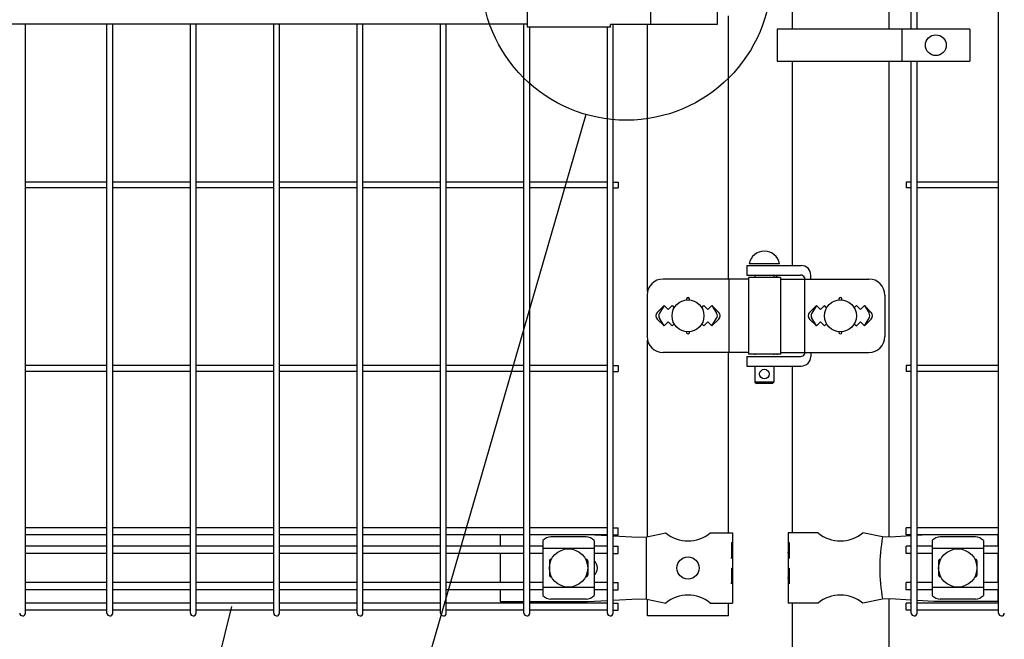
# Model space of a CAD drawing. Units: millimetres. Extents: x 257 to 7340, y 46 to 5280.
# Drawn here: x 1424 to 2040, y 3286 to 3674 of the extents above; entities that cross this region are included whole.
import ezdxf

# ---------------------------------------------------------------- set-up
doc = ezdxf.new("R2010")
doc.units = ezdxf.units.MM
doc.header["$LTSCALE"] = 200
for name, color, linetype in [('MOJI', 6, 'Continuous'), ('SJC', 1, 'Continuous'), ('SUNPOU', 4, 'Continuous')]:
    doc.layers.add(name, color=color, linetype=linetype)

msp = doc.modelspace()

# ---------------------------------------------------------------- linework, layer by layer
at = {"layer": 'MOJI'}
for p, q in [((1741.38605, 3715.54628), (1741.38605, 3669.34628)), ((1818.47744, 3713.94628), (1818.47744, 3670.94628)), ((1860.26506, 3713.94628), (1860.26506, 3670.94628)), ((1313.38605, 3671.44628), (1741.38605, 3671.44628)), ((1793.38605, 3669.34628), (1741.38605, 3669.34628)), ((1860.26506, 3670.94628), (1793.38605, 3670.94628)), ((1793.38605, 3669.34628), (1793.38605, 3670.94628)), ((2018.36509, 3667.94626), (1897.86509, 3667.94626)), ((1897.86509, 3667.94626), (1897.86509, 3647.94626)), ((1975.89834, 3667.94626), (1975.89834, 3647.94626)), ((2018.36509, 3667.94626), (2018.36509, 3647.94626)), ((1897.86509, 3647.94626), (2018.36509, 3647.94626)), ((1878.81105, 3519.94628), (1878.81105, 3513.94628)), ((1878.81105, 3519.94628), (1912.86554, 3519.94628)), ((1899.31105, 3520.94628), (1880.31105, 3520.94628)), ((1878.81105, 3513.94628), (1912.37247, 3513.94628)), ((1883.81105, 3513.94628), (1883.81105, 3512.44628)), ((1895.81105, 3513.94628), (1895.81105, 3512.44628)), ((1918.86554, 3511.44628), (1918.86554, 3513.94628)), ((1879.81105, 3511.44628), (1826.33225, 3511.44628)), ((1867.58842, 3511.44628), (1867.58842, 3465.44628)), ((1879.81105, 3512.44628), (1879.81105, 3464.44628)), ((1899.81105, 3512.44628), (1879.81105, 3512.44628)), ((1899.81105, 3512.44628), (1899.81105, 3464.44628)), ((1899.81105, 3511.44628), (1955.15516, 3511.44628)), ((1914.97055, 3512.44628), (1914.97055, 3464.44628)), ((1816.33225, 3501.44628), (1816.33225, 3475.44628)), ((1965.15516, 3501.44628), (1965.15516, 3475.44628)), ((1826.98605, 3494.81024), (1822.74341, 3490.5676)), ((1826.98605, 3494.81024), (1824.06004, 3490.00702)), ((1826.98605, 3494.81024), (1829.48605, 3492.31024)), ((1829.48605, 3492.31024), (1831.98605, 3494.81024)), ((1831.98605, 3494.81024), (1833.33467, 3493.46162)), ((1850.63743, 3493.46162), (1851.98605, 3494.81024)), ((1851.98605, 3494.81024), (1854.48605, 3492.31024)), ((1854.48605, 3492.31024), (1856.98605, 3494.81024)), ((1856.98605, 3494.81024), (1861.22869, 3490.5676)), ((1856.98605, 3494.81024), (1859.91206, 3490.00702)), ((1922.38605, 3494.81024), (1918.14312, 3490.56731)), ((1922.38605, 3494.81024), (1919.46007, 3490.007)), ((1924.88605, 3492.31024), (1922.38605, 3494.81024)), ((1927.38605, 3494.81024), (1924.88605, 3492.31024)), ((1928.73467, 3493.46162), (1927.38605, 3494.81024)), ((1947.38605, 3494.81024), (1946.03743, 3493.46162)), ((1949.88605, 3492.31024), (1947.38605, 3494.81024)), ((1952.38605, 3494.81024), (1949.88605, 3492.31024)), ((1952.38605, 3494.81024), (1956.62898, 3490.56731)), ((1952.38605, 3494.81024), (1955.31203, 3490.007)), ((1822.74341, 3486.32496), (1826.98605, 3482.08232)), ((1826.98605, 3482.08232), (1824.06004, 3486.88554)), ((1829.48605, 3484.58232), (1826.98605, 3482.08232)), ((1831.98605, 3482.08232), (1829.48605, 3484.58232)), ((1833.33467, 3483.43094), (1831.98605, 3482.08232)), ((1851.98605, 3482.08232), (1850.63743, 3483.43094)), ((1854.48605, 3484.58232), (1851.98605, 3482.08232)), ((1856.98605, 3482.08232), (1854.48605, 3484.58232)), ((1856.98605, 3482.08232), (1859.91206, 3486.88554)), ((1861.22869, 3486.32496), (1856.98605, 3482.08232)), ((1918.14341, 3486.32496), (1922.38605, 3482.08232)), ((1922.38605, 3482.08232), (1919.46007, 3486.88556)), ((1922.38605, 3482.08232), (1924.88605, 3484.58232)), ((1924.88605, 3484.58232), (1927.38605, 3482.08232)), ((1927.38605, 3482.08232), (1928.73467, 3483.43094)), ((1946.03743, 3483.43094), (1947.38605, 3482.08232)), ((1947.38605, 3482.08232), (1949.88605, 3484.58232)), ((1949.88605, 3484.58232), (1952.38605, 3482.08232)), ((1952.38605, 3482.08232), (1955.31203, 3486.88556)), ((1956.62869, 3486.32496), (1952.38605, 3482.08232)), ((1879.81105, 3465.44628), (1826.33225, 3465.44628)), ((1899.81105, 3464.44628), (1879.81105, 3464.44628)), ((1883.81105, 3464.44628), (1883.81105, 3463.94628)), ((1895.81105, 3464.44628), (1895.81105, 3463.94628)), ((1899.81105, 3465.44628), (1955.15516, 3465.44628)), ((1918.86554, 3465.44628), (1918.86554, 3462.94628)), ((1878.81105, 3462.94628), (1878.81105, 3456.94628)), ((1878.81105, 3462.94628), (1912.37247, 3462.94628)), ((1878.81105, 3456.94628), (1912.86554, 3456.94628)), ((1883.81105, 3456.94628), (1883.81105, 3446.94628)), ((1895.81105, 3456.94628), (1895.81105, 3446.94628)), ((1895.81105, 3446.94628), (1883.81105, 3446.94628)), ((1883.81105, 3446.94628), (1884.81105, 3445.94628)), ((1894.81105, 3445.94628), (1884.81105, 3445.94628)), ((1895.81105, 3446.94628), (1894.81105, 3445.94628)), ((1724.28605, 3351.19628), (1724.28605, 3344.09628)), ((1751.17105, 3347.64375), (1751.17105, 3313.24881)), ((1778.17105, 3350.05105), (1756.17105, 3350.05105)), ((1783.17105, 3347.64375), (1783.17105, 3313.24881)), ((1783.65443, 3351.19628), (1791.47605, 3350.76514)), ((1795.07605, 3350.5667), (1810.8667, 3349.69628)), ((1810.8667, 3349.69628), (1816.11905, 3349.94628)), ((1815.76163, 3349.92841), (1815.76163, 3310.96415)), ((1816.11905, 3349.94628), (1828.01907, 3352.44628)), ((1855.95303, 3352.44628), (1869.78605, 3352.44628)), ((1869.78605, 3352.44628), (1869.78605, 3346.44628)), ((1923.41907, 3352.44628), (1904.78605, 3352.44628)), ((1904.78605, 3352.44628), (1904.78605, 3346.44628)), ((1963.79576, 3349.92103), (1951.35303, 3352.44628)), ((1968.62687, 3349.69628), (1963.79576, 3349.92103)), ((1981.76835, 3350.53995), (1968.62687, 3349.69628)), ((1991.99188, 3351.19628), (1985.36835, 3350.77106)), ((1994.88605, 3347.64375), (1994.88605, 3313.24881)), ((2021.88605, 3350.05105), (1999.88605, 3350.05105)), ((2026.88605, 3347.64375), (2026.88605, 3313.24881)), ((2035.88605, 3351.19628), (2035.88605, 3344.09628)), ((1783.17105, 3342.69434), (1751.17105, 3342.69434)), ((1869.27704, 3346.44628), (1869.78605, 3346.44628)), ((1869.27704, 3346.44628), (1869.27704, 3336.44628)), ((1869.78605, 3346.44628), (1869.78605, 3324.44628)), ((1904.78605, 3346.44628), (1905.385, 3346.44628)), ((1904.78605, 3346.44628), (1904.78605, 3324.44628)), ((1905.385, 3346.44628), (1905.385, 3336.44628)), ((2026.88605, 3342.69434), (1994.88605, 3342.69434)), ((1724.28605, 3339.59628), (1724.28605, 3321.29628)), ((1755.17105, 3334.94628), (1755.17105, 3325.94628)), ((1756.17105, 3335.94628), (1756.50569, 3335.94628)), ((1777.83641, 3335.94628), (1778.17105, 3335.94628)), ((1779.17105, 3334.94628), (1779.17105, 3325.94628)), ((1869.27704, 3336.44628), (1869.78605, 3340.44628)), ((1869.78605, 3340.44628), (1869.78605, 3330.44628)), ((1904.78605, 3340.44628), (1904.78605, 3330.44628)), ((1905.385, 3336.44628), (1904.78605, 3340.44628)), ((1998.88605, 3334.94628), (1998.88605, 3325.94628)), ((1999.88605, 3335.94628), (2000.22069, 3335.94628)), ((2021.55141, 3335.94628), (2021.88605, 3335.94628)), ((2022.88605, 3334.94628), (2022.88605, 3325.94628)), ((2035.88605, 3339.59628), (2035.88605, 3321.29628)), ((1869.27704, 3330.44628), (1869.78605, 3330.44628)), ((1869.27704, 3330.44628), (1869.27704, 3320.44628)), ((1904.78605, 3330.44628), (1905.385, 3330.44628)), ((1905.385, 3330.44628), (1905.385, 3320.44628)), ((1756.17105, 3324.94628), (1756.50569, 3324.94628)), ((1777.83641, 3324.94628), (1778.17105, 3324.94628)), ((1869.27704, 3320.44628), (1869.78605, 3324.44628)), ((1869.78605, 3324.44628), (1869.78605, 3308.44628)), ((1904.78605, 3324.44628), (1904.78605, 3308.44628)), ((1905.385, 3320.44628), (1904.78605, 3324.44628)), ((1999.88605, 3324.94628), (2000.22069, 3324.94628)), ((2021.55141, 3324.94628), (2021.88605, 3324.94628)), ((1724.28605, 3316.79628), (1724.28605, 3309.44628)), ((1783.17105, 3318.19822), (1751.17105, 3318.19822)), ((2026.88605, 3318.19822), (1994.88605, 3318.19822)), ((2035.88605, 3316.79628), (2035.88605, 3309.44628)), ((1778.17105, 3310.84151), (1756.17105, 3310.84151)), ((1795.07605, 3310.32587), (1810.8667, 3311.19628)), ((1810.8667, 3311.19628), (1816.11905, 3310.94628)), ((1816.11905, 3310.94628), (1828.01907, 3308.44628)), ((1963.79576, 3310.97153), (1951.35303, 3308.44628)), ((1968.62687, 3311.19628), (1963.79576, 3310.97153)), ((1981.76835, 3310.35262), (1968.62687, 3311.19628)), ((2021.88605, 3310.84151), (1999.88605, 3310.84151)), ((1724.28605, 3309.44628), (1739.26605, 3309.44628)), ((1742.86605, 3309.44628), (1779.11905, 3309.44628)), ((1779.11905, 3309.44628), (1791.47605, 3310.12743)), ((1855.95303, 3308.44628), (1869.78605, 3308.44628)), ((1923.41907, 3308.44628), (1904.78605, 3308.44628)), ((1995.88605, 3309.44628), (1985.36835, 3310.1215)), ((2035.88605, 3309.44628), (1995.88605, 3309.44628))]:
    msp.add_line(p, q, dxfattribs=at)
for centre, radius in [((1997.13171, 3657.94626), 6.5), ((1841.98605, 3488.44628), 10), ((1937.38605, 3488.44628), 10), ((1889.81105, 3451.94628), 3), ((1767.17105, 3330.44628), 12), ((2010.88605, 3330.44628), 12), ((1841.98605, 3330.44628), 7)]:
    msp.add_circle(centre, radius, dxfattribs=at)
for centre, radius, start, end in [((1889.81105, 3519.30566), 9.64062, 9.79818491, 170.20181509), ((1912.86554, 3513.94628), 6, 0, 90), ((1895.33295, 3510.94628), 3, 30, 80.82980076), ((1912.37247, 3510.94628), 3, 30, 90), ((1826.33225, 3501.44628), 10, 90, 180), ((1955.15516, 3501.44628), 10, 0, 90), ((1841.98605, 3498.81024), 1, 336.05783135, 203.94216865), ((1937.38605, 3498.81024), 1, 336.05783135, 203.94216865), ((1824.86473, 3488.44628), 3, 135, 225), ((1826.62209, 3488.44628), 3, 148.65121084, 211.34878916), ((1857.35001, 3488.44628), 3, 328.65121084, 31.34878916), ((1859.10737, 3488.44628), 3, 315, 45), ((1920.26473, 3488.44628), 3, 135, 225), ((1922.02213, 3488.44628), 3, 148.65156482, 211.34843518), ((1952.74997, 3488.44628), 3, 328.65156482, 31.34843518), ((1954.50737, 3488.44628), 3, 315, 45), ((1841.98605, 3478.08232), 1, 156.05783135, 23.94216865), ((1937.38605, 3478.08232), 1, 156.05783135, 23.94216865), ((1826.33225, 3475.44628), 10, 180, 270), ((1955.15516, 3475.44628), 10, 270, 0), ((1895.33295, 3465.94628), 3, 318.1896851, 330), ((1912.37247, 3465.94628), 3, 270, 330), ((1912.86554, 3462.94628), 6, 270, 0), ((1756.87058, 3342.20193), 7.88023, 95.09287462, 136.32509169), ((1777.47152, 3342.20193), 7.88023, 43.67490831, 84.90712538), ((1841.98605, 3369.45393), 22.00765, 230.60656182, 309.39343818), ((1937.38605, 3369.45393), 22.00765, 230.60656182, 309.39343818), ((2071.88068, 3330.44628), 109.82539, 169.78603114, 190.21396886), ((2000.58558, 3342.20193), 7.88023, 95.09287462, 136.32509169), ((2021.18652, 3342.20193), 7.88023, 43.67490831, 84.90712538), ((1756.17105, 3334.94628), 1, 90, 180), ((1778.17105, 3334.94628), 1, 0, 90), ((1779.26105, 3330.44628), 6, 310.66735935, 49.33264065), ((1999.88605, 3334.94628), 1, 90, 180), ((2021.88605, 3334.94628), 1, 0, 90), ((1756.17105, 3325.94628), 1, 180, 270), ((1778.17105, 3325.94628), 1, 270, 0), ((1999.88605, 3325.94628), 1, 180, 270), ((2021.88605, 3325.94628), 1, 270, 0), ((1756.87058, 3318.69063), 7.88023, 223.67490831, 264.90712538), ((1777.47152, 3318.69063), 7.88023, 275.09287462, 316.32509169), ((1841.98605, 3291.43863), 22.00765, 50.60656182, 129.39343818), ((1937.38605, 3291.43863), 22.00765, 50.60656182, 129.39343818), ((2000.58558, 3318.69063), 7.88023, 223.67490831, 264.90712538), ((2021.18652, 3318.69063), 7.88023, 275.09287462, 316.32509169)]:
    msp.add_arc(centre, radius, start, end, dxfattribs=at)
at = {"layer": 'SJC'}
for p, q in [((1981.76835, 3667.94626), (1981.76835, 4068.64628)), ((1985.36835, 3667.94626), (1985.36835, 4068.64628)), ((2036.39835, 3302.24628), (2036.39835, 4068.64628)), ((1967.63605, 4021.15019), (1967.63605, 3667.94626)), ((1907.13605, 3923.44628), (1907.13605, 3667.94626)), ((1867.38605, 3511.44628), (1867.38605, 3676.44628)), ((1427.18605, 3302.24628), (1427.18605, 3671.44628)), ((1478.21605, 3302.24628), (1478.21605, 3671.44628)), ((1481.81605, 3302.24628), (1481.81605, 3671.44628)), ((1530.42605, 3302.24628), (1530.42605, 3671.44628)), ((1534.02605, 3302.24628), (1534.02605, 3671.44628)), ((1582.63605, 3302.24628), (1582.63605, 3671.44628)), ((1586.23605, 3302.24628), (1586.23605, 3671.44628)), ((1634.84605, 3302.24628), (1634.84605, 3671.44628)), ((1638.44605, 3302.24628), (1638.44605, 3671.44628)), ((1687.05605, 3302.24628), (1687.05605, 3671.44628)), ((1690.65605, 3302.24628), (1690.65605, 3671.44628)), ((1739.26605, 3302.24628), (1739.26605, 3671.44628)), ((1742.86605, 3302.24628), (1742.86605, 3669.34628)), ((1791.47605, 3302.24628), (1791.47605, 3669.34628)), ((1795.07605, 3302.24628), (1795.07605, 3670.94628)), ((1816.58605, 3503.68492), (1816.58605, 3670.94628)), ((1907.13605, 3647.94626), (1907.13605, 3519.94628)), ((1967.63605, 3647.94626), (1967.63605, 3349.74238)), ((1981.76835, 3302.24628), (1981.76835, 3647.94626)), ((1985.36835, 3302.24628), (1985.36835, 3647.94626)), ((1478.21605, 3572.24628), (1427.18605, 3572.24628)), ((1530.42605, 3572.24628), (1481.81605, 3572.24628)), ((1582.63605, 3572.24628), (1534.02605, 3572.24628)), ((1634.84605, 3572.24628), (1586.23605, 3572.24628)), ((1687.05605, 3572.24628), (1638.44605, 3572.24628)), ((1739.26605, 3572.24628), (1690.65605, 3572.24628)), ((1791.47605, 3572.24628), (1742.86605, 3572.24628)), ((1795.07605, 3572.24628), (1798.27605, 3572.24628)), ((1798.27605, 3572.24628), (1798.27605, 3568.64628)), ((1981.76835, 3572.24628), (1978.56835, 3572.24628)), ((1978.56835, 3572.24628), (1978.56835, 3568.64628)), ((2036.39835, 3572.24628), (1985.36835, 3572.24628)), ((1478.21605, 3568.64628), (1427.18605, 3568.64628)), ((1530.42605, 3568.64628), (1481.81605, 3568.64628)), ((1582.63605, 3568.64628), (1534.02605, 3568.64628)), ((1634.84605, 3568.64628), (1586.23605, 3568.64628)), ((1687.05605, 3568.64628), (1638.44605, 3568.64628)), ((1739.26605, 3568.64628), (1690.65605, 3568.64628)), ((1791.47605, 3568.64628), (1742.86605, 3568.64628)), ((1795.07605, 3568.64628), (1798.27605, 3568.64628)), ((1981.76835, 3568.64628), (1978.56835, 3568.64628)), ((2036.39835, 3568.64628), (1985.36835, 3568.64628)), ((1816.58605, 3350.04439), (1816.58605, 3473.20764)), ((1867.38605, 3352.44628), (1867.38605, 3465.44628)), ((1478.21605, 3457.24628), (1427.18605, 3457.24628)), ((1478.21605, 3453.64628), (1427.18605, 3453.64628)), ((1530.42605, 3457.24628), (1481.81605, 3457.24628)), ((1530.42605, 3453.64628), (1481.81605, 3453.64628)), ((1582.63605, 3457.24628), (1534.02605, 3457.24628)), ((1582.63605, 3453.64628), (1534.02605, 3453.64628)), ((1634.84605, 3457.24628), (1586.23605, 3457.24628)), ((1634.84605, 3453.64628), (1586.23605, 3453.64628)), ((1687.05605, 3457.24628), (1638.44605, 3457.24628)), ((1687.05605, 3453.64628), (1638.44605, 3453.64628)), ((1739.26605, 3457.24628), (1690.65605, 3457.24628)), ((1739.26605, 3453.64628), (1690.65605, 3453.64628)), ((1791.47605, 3457.24628), (1742.86605, 3457.24628)), ((1791.47605, 3453.64628), (1742.86605, 3453.64628)), ((1795.07605, 3457.24628), (1798.27605, 3457.24628)), ((1795.07605, 3453.64628), (1798.27605, 3453.64628)), ((1798.27605, 3457.24628), (1798.27605, 3453.64628)), ((1907.13605, 3456.94628), (1907.13605, 3352.44628)), ((1981.76835, 3457.24628), (1978.56835, 3457.24628)), ((1978.56835, 3457.24628), (1978.56835, 3453.64628)), ((1981.76835, 3453.64628), (1978.56835, 3453.64628)), ((2036.39835, 3457.24628), (1985.36835, 3457.24628)), ((2036.39835, 3453.64628), (1985.36835, 3453.64628)), ((1478.21605, 3355.69628), (1427.18605, 3355.69628)), ((1530.42605, 3355.69628), (1481.81605, 3355.69628)), ((1582.63605, 3355.69628), (1534.02605, 3355.69628)), ((1634.84605, 3355.69628), (1586.23605, 3355.69628)), ((1687.05605, 3355.69628), (1638.44605, 3355.69628)), ((1739.26605, 3355.69628), (1690.65605, 3355.69628)), ((1791.47605, 3355.69628), (1742.86605, 3355.69628)), ((1795.07605, 3355.69628), (1798.27605, 3355.69628)), ((1798.27605, 3351.19628), (1798.27605, 3355.69628)), ((1981.76835, 3355.69628), (1978.56835, 3355.69628)), ((1978.56835, 3351.19628), (1978.56835, 3355.69628)), ((2036.39835, 3355.69628), (1985.36835, 3355.69628)), ((1478.21605, 3351.19628), (1427.18605, 3351.19628)), ((1530.42605, 3351.19628), (1481.81605, 3351.19628)), ((1582.63605, 3351.19628), (1534.02605, 3351.19628)), ((1634.84605, 3351.19628), (1586.23605, 3351.19628)), ((1687.05605, 3351.19628), (1638.44605, 3351.19628)), ((1739.26605, 3351.19628), (1690.65605, 3351.19628)), ((1791.47605, 3351.19628), (1742.86605, 3351.19628)), ((1795.07605, 3351.19628), (1798.27605, 3351.19628)), ((1981.76835, 3351.19628), (1978.56835, 3351.19628)), ((2036.39835, 3351.19628), (1985.36835, 3351.19628)), ((1478.21605, 3344.09628), (1427.18605, 3344.09628)), ((1530.42605, 3344.09628), (1481.81605, 3344.09628)), ((1582.63605, 3344.09628), (1534.02605, 3344.09628)), ((1634.84605, 3344.09628), (1586.23605, 3344.09628)), ((1687.05605, 3344.09628), (1638.44605, 3344.09628)), ((1739.26605, 3344.09628), (1690.65605, 3344.09628)), ((1751.17105, 3344.09628), (1742.86605, 3344.09628)), ((1791.47605, 3344.09628), (1783.17105, 3344.09628)), ((1795.07605, 3344.09628), (1798.27605, 3344.09628)), ((1798.27605, 3339.59628), (1798.27605, 3344.09628)), ((1981.76835, 3344.09628), (1978.56835, 3344.09628)), ((1978.56835, 3339.59628), (1978.56835, 3344.09628)), ((1994.88605, 3344.09628), (1985.36835, 3344.09628)), ((2036.39835, 3344.09628), (2026.88605, 3344.09628)), ((1478.21605, 3339.59628), (1427.18605, 3339.59628)), ((1530.42605, 3339.59628), (1481.81605, 3339.59628)), ((1582.63605, 3339.59628), (1534.02605, 3339.59628)), ((1634.84605, 3339.59628), (1586.23605, 3339.59628)), ((1687.05605, 3339.59628), (1638.44605, 3339.59628)), ((1739.26605, 3339.59628), (1690.65605, 3339.59628)), ((1751.17105, 3339.59628), (1742.86605, 3339.59628)), ((1791.47605, 3339.59628), (1783.17105, 3339.59628)), ((1795.07605, 3339.59628), (1798.27605, 3339.59628)), ((1981.76835, 3339.59628), (1978.56835, 3339.59628)), ((1994.88605, 3339.59628), (1985.36835, 3339.59628)), ((2036.39835, 3339.59628), (2026.88605, 3339.59628)), ((1478.21605, 3321.29628), (1427.18605, 3321.29628)), ((1478.21605, 3316.79628), (1427.18605, 3316.79628)), ((1530.42605, 3321.29628), (1481.81605, 3321.29628)), ((1530.42605, 3316.79628), (1481.81605, 3316.79628)), ((1582.63605, 3321.29628), (1534.02605, 3321.29628)), ((1582.63605, 3316.79628), (1534.02605, 3316.79628)), ((1634.84605, 3321.29628), (1586.23605, 3321.29628)), ((1634.84605, 3316.79628), (1586.23605, 3316.79628)), ((1687.05605, 3321.29628), (1638.44605, 3321.29628)), ((1687.05605, 3316.79628), (1638.44605, 3316.79628)), ((1739.26605, 3321.29628), (1690.65605, 3321.29628)), ((1739.26605, 3316.79628), (1690.65605, 3316.79628)), ((1751.17105, 3321.29628), (1742.86605, 3321.29628)), ((1751.17105, 3316.79628), (1742.86605, 3316.79628)), ((1791.47605, 3321.29628), (1783.17105, 3321.29628)), ((1791.47605, 3316.79628), (1783.17105, 3316.79628)), ((1795.07605, 3321.29628), (1798.27605, 3321.29628)), ((1795.07605, 3316.79628), (1798.27605, 3316.79628)), ((1798.27605, 3316.79628), (1798.27605, 3321.29628)), ((1981.76835, 3321.29628), (1978.56835, 3321.29628)), ((1978.56835, 3316.79628), (1978.56835, 3321.29628)), ((1981.76835, 3316.79628), (1978.56835, 3316.79628)), ((1994.88605, 3321.29628), (1985.36835, 3321.29628)), ((1994.88605, 3316.79628), (1985.36835, 3316.79628)), ((2036.39835, 3321.29628), (2026.88605, 3321.29628)), ((2036.39835, 3316.79628), (2026.88605, 3316.79628)), ((1816.58605, 3300.44628), (1816.58605, 3310.84817)), ((1967.63605, 3311.15019), (1967.63605, 3020.44628)), ((1478.21605, 3308.49628), (1427.18605, 3308.49628)), ((1478.21605, 3303.99628), (1427.18605, 3303.99628)), ((1530.42605, 3308.49628), (1481.81605, 3308.49628)), ((1530.42605, 3303.99628), (1481.81605, 3303.99628)), ((1582.63605, 3308.49628), (1534.02605, 3308.49628)), ((1582.63605, 3303.99628), (1534.02605, 3303.99628)), ((1634.84605, 3308.49628), (1586.23605, 3308.49628)), ((1634.84605, 3303.99628), (1586.23605, 3303.99628)), ((1687.05605, 3308.49628), (1638.44605, 3308.49628)), ((1687.05605, 3303.99628), (1638.44605, 3303.99628)), ((1739.26605, 3308.49628), (1690.65605, 3308.49628)), ((1739.26605, 3303.99628), (1690.65605, 3303.99628)), ((1791.47605, 3308.49628), (1742.86605, 3308.49628)), ((1791.47605, 3303.99628), (1742.86605, 3303.99628)), ((1795.07605, 3308.49628), (1798.27605, 3308.49628)), ((1795.07605, 3303.99628), (1798.27605, 3303.99628)), ((1798.27605, 3303.99628), (1798.27605, 3308.49628)), ((1867.38605, 3300.44628), (1867.38605, 3308.44628)), ((1907.13605, 3308.44628), (1907.13605, 3020.44628)), ((1981.76835, 3308.49628), (1978.56835, 3308.49628)), ((1978.56835, 3303.99628), (1978.56835, 3308.49628)), ((1981.76835, 3303.99628), (1978.56835, 3303.99628)), ((2036.39835, 3308.49628), (1985.36835, 3308.49628)), ((2036.39835, 3303.99628), (1985.36835, 3303.99628)), ((1867.38605, 3300.44628), (1816.58605, 3300.44628))]:
    msp.add_line(p, q, dxfattribs=at)
for centre, start, end in [((1425.38605, 3302.24628), 180.00000091, 270), ((1425.38605, 3302.24628), 270, 0.00000091), ((1480.01605, 3302.24628), 180.00000091, 270), ((1480.01605, 3302.24628), 270, 0.00000091), ((1532.22605, 3302.24628), 180.00000091, 270), ((1532.22605, 3302.24628), 270, 0.00000091), ((1584.43605, 3302.24628), 180.00000091, 270), ((1584.43605, 3302.24628), 270, 0.00000091), ((1636.64605, 3302.24628), 180.00000091, 270), ((1636.64605, 3302.24628), 270, 0.00000091), ((1688.85605, 3302.24628), 180.00000091, 270), ((1688.85605, 3302.24628), 270, 0.00000091), ((1741.06605, 3302.24628), 180.00000091, 270), ((1741.06605, 3302.24628), 270, 0.00000091), ((1793.27605, 3302.24628), 180.00000091, 270), ((1793.27605, 3302.24628), 270, 0.00000091), ((1983.56835, 3302.24628), 180.00000091, 270), ((1983.56835, 3302.24628), 270, 0.00000091), ((2038.19835, 3302.24628), 180.00000091, 270), ((2038.19835, 3302.24628), 270, 0.00000091)]:
    msp.add_arc(centre, 1.8, start, end, dxfattribs=at)
at = {"layer": 'SUNPOU'}
for p, q in [((1778.07097, 3614.54097), (1634.28256, 3117.54425)), ((1556.1334, 3306.29632), (1521.03132, 3162.95113))]:
    msp.add_line(p, q, dxfattribs=at)
msp.add_circle((1803.32658, 3701.83561), 90.87465, dxfattribs=at)

doc.saveas('drawing.dxf')
